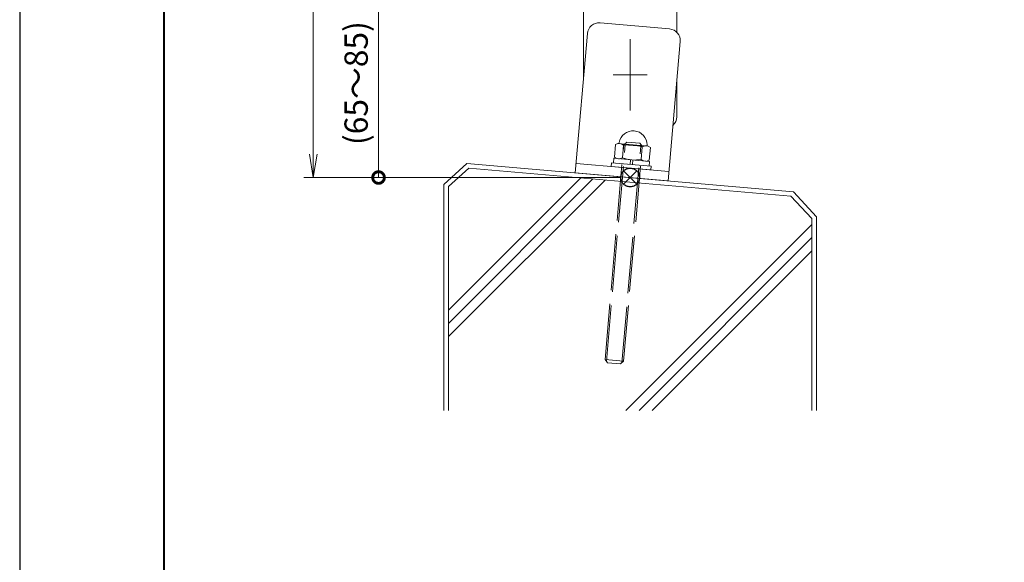
# Model space of a CAD drawing. Units: millimetres. Extents: x 0 to 420, y 0 to 297.
# Drawn here: x 0 to 106, y 58 to 116 of the extents above; entities that cross this region are included whole.
import ezdxf

# ---------------------------------------------------------------- set-up
doc = ezdxf.new("R2010")
doc.units = ezdxf.units.MM
for name, pattern in [('AM_ISO02W050', [7.5, 6, -1.5]), ('AM_ISO08W050', [18, 12, -1.5, 3, -1.5]), ('AM_ISO08W050x2', [9, 6, -0.75, 1.5, -0.75]), ('Amconstr', [9999, 9999, 0])]:
    doc.linetypes.add(name, pattern=pattern)
for name, color, linetype, lineweight in [('AM_0', 7, 'Continuous', 18), ('AM_1', 14, 'Continuous', 40), ('AM_2', 40, 'Continuous', 9), ('AM_3', 6, 'AM_ISO02W050', 9), ('AM_5', 3, 'Continuous', 9), ('AM_7', 4, 'AM_ISO08W050', 9), ('AM_CL', 1, 'Amconstr', 25)]:
    doc.layers.add(name, color=color, linetype=linetype, lineweight=lineweight)
doc.layers.add('AM_VIEWS', color=1, linetype='Continuous', lineweight=25, plot=False)
doc.styles.add('ゴシック', font='msgothic.ttc')
doc.dimstyles.new('VF$0', dxfattribs={"dimtxt": 10, "dimasz": 10, "dimexe": 4, "dimexo": 4, "dimgap": 2.5, "dimtad": 1, "dimdsep": 46, "dimtxsty": 'ゴシック', "dimblk": 'DOTSMALL', "dimcen": 0, "dimclrd": 256, "dimclre": 256, "dimclrt": 2, "dimadec": 0, "dimazin": 2, "dimtp": 0.1, "dimtm": 0.1, "dimtfac": 0.71, "dimtmove": 0, "dimatfit": 3, "dimldrblk": 'OPEN30', "dimfxl": 1, "dimlwd": -1, "dimlwe": -1, "dimarcsym": 0})

# ---------------------------------------------------------------- blocks, each defined once
blk = doc.blocks.new('_DotSmall')
at = {"color": 0, "linetype": 'ByBlock', "const_width": 0.5}
blk.add_lwpolyline([(-0.0625, 0, 1), (0.0625, 0, 1)], format="xyb", close=True, dxfattribs=at)
blk = doc.blocks.new('*D4')
at = {"layer": 'AM_5', "linetype": 'Continuous'}
for p, q in [((58.87, 119.77), (37.5, 119.77)), ((38.5, 119.77), (38.5, 99.5)), ((64.5, 99.5), (37.5, 99.5))]:
    blk.add_line(p, q, dxfattribs=at)
at = {"layer": 'Defpoints', "color": 0}
for p in [(59.87, 119.77), (38.5, 99.5), (65.5, 99.5)]:
    blk.add_point(p, dxfattribs=at)
at = {"layer": 'AM_5', "xscale": 2.5, "yscale": 2.5, "zscale": 2.5}
for p, rotation in [((38.5, 119.77), 90), ((38.5, 99.5), 270)]:
    blk.add_blockref('_DotSmall', p, dxfattribs=dict(at, rotation=rotation))
at = {"layer": 'AM_5', "color": 2, "insert": (36.42, 109.63), "char_height": 2.5, "attachment_point": 5, "rotation": 90, "style": 'ゴシック'}
blk.add_mtext('(65～85)', dxfattribs=at)
blk = doc.blocks.new('_Open30')
at = {"color": 0, "linetype": 'ByBlock', "lineweight": -2}
for p, q in [((-1, 0.267949), (0, 0)), ((0, 0), (-1, -0.267949)), ((0, 0), (-1, 0))]:
    blk.add_line(p, q, dxfattribs=at)
blk = doc.blocks.new('_Open')
at = {"color": 0, "linetype": 'ByBlock', "lineweight": -2}
for p, q in [((-1, 0.166667), (0, 0)), ((-1, -0.166667), (0, 0)), ((0, 0), (-1, 0))]:
    blk.add_line(p, q, dxfattribs=at)
blk = doc.blocks.new('*D9')
at = {"layer": 'AM_5', "linetype": 'Continuous'}
for p, q in [((64.5, 249.5), (30.5, 249.5)), ((31.5, 247), (31.5, 102)), ((64.5, 99.5), (30.5, 99.5))]:
    blk.add_line(p, q, dxfattribs=at)
at = {"layer": 'Defpoints', "color": 0}
for p in [(65.5, 249.5), (31.5, 99.5), (65.5, 99.5)]:
    blk.add_point(p, dxfattribs=at)
at = {"layer": 'AM_5', "xscale": 2.5, "yscale": 2.5, "zscale": 2.5}
for p, rotation in [((31.5, 249.5), 90), ((31.5, 99.5), 270)]:
    blk.add_blockref('_Open', p, dxfattribs=dict(at, rotation=rotation))
at = {"layer": 'AM_5', "color": 2, "insert": (29.52, 174.5), "char_height": 2.5, "attachment_point": 5, "rotation": 90, "style": 'ゴシック'}
blk.add_mtext('1100≦H≦1200', dxfattribs=at)

msp = doc.modelspace()

# ---------------------------------------------------------------- linework, layer by layer
at = {"layer": 'AM_0'}
for p, q in [((60.5, 110.26504), (60.5, 121.01814)), ((70.5, 121.01814), (70.5, 115.09124)), ((69.73425, 115.44096), (62.26279, 116.09463)), ((60.90861, 114.95833), (59.60127, 100.01541)), ((69.56322, 99.14385), (70.87055, 114.08677)), ((70.5, 109.82843), (70.5, 106.01814)), ((63.92455, 103.03066), (63.80822, 101.70102)), ((64.18763, 103.15334), (63.92455, 103.03066)), ((64.18763, 103.15334), (67.42526, 102.87008)), ((64.7976, 102.95428), (64.68127, 101.62463)), ((66.78999, 102.77996), (66.67366, 101.45032)), ((67.42526, 102.87008), (67.66305, 102.70358)), ((67.66305, 102.70358), (67.54672, 101.37394)), ((63.74714, 101.56067), (63.70357, 101.06257)), ((67.58249, 101.22512), (63.74714, 101.56067)), ((63.80822, 101.70102), (64.046, 101.53452)), ((59.68843, 101.0116), (69.65037, 100.14005)), ((63.50433, 101.08), (63.46947, 100.68152)), ((67.70329, 100.31111), (63.46947, 100.68152)), ((67.73816, 100.70959), (63.50433, 101.08)), ((65.5403, 101.40379), (65.49672, 100.90569)), ((65.78934, 101.382), (65.74577, 100.8839)), ((67.54672, 101.37394), (67.28364, 101.25126)), ((67.58249, 101.22512), (67.53892, 100.72702)), ((67.73816, 100.70959), (67.70329, 100.31111)), ((59.60127, 100.01541), (69.56322, 99.14385))]:
    msp.add_line(p, q, dxfattribs=at)
for centre, radius, start, end in [((62.15385, 114.84939), 1.25, 85, 175), ((69.62531, 114.19572), 1.25, 355, 85), ((69.25, 106.01814), 1.25, 311.930348, 0), ((65.80645, 103.01171), 1.5, 359.411726, 170.588274), ((64.20332, 103.27744), 0.125, 264.9999913, 350.5882722), ((64.30975, 102.4058), 0.73405, 48.3480813, 85), ((65.49987, 99.50755), 3.51754, 68.4836139, 101.5163895), ((67.17519, 102.1551), 0.73405, 85, 121.6519118), ((67.43136, 102.99502), 0.125, 179.4117241, 265.000005), ((64.29607, 102.2495), 0.73405, 264.9999913, 301.6519202), ((65.97139, 104.89705), 3.51754, 248.4836104, 281.5163996), ((67.16152, 101.9988), 0.73405, 228.3480761, 265.000005)]:
    msp.add_arc(centre, radius, start, end, dxfattribs=at)
at = {"layer": 'AM_1'}
msp.add_lwpolyline([(15.5, 10), (15.5, 287), (404.5, 287), (404.5, 10)], close=True, dxfattribs=at)
at = {"layer": 'AM_2'}
for p, q in [((47.99066, 101.01811), (45.5, 98.73406)), ((48.20434, 100.49771), (46, 98.55011)), ((83.00934, 97.98189), (47.99066, 101.01811)), ((82.73957, 97.5034), (48.20434, 100.49771)), ((46, 85.25452), (60.20288, 99.4574)), ((46, 83.84031), (61.50428, 99.34457)), ((45.5, 98.73406), (45.5, 74.5)), ((46, 82.4261), (62.80564, 99.23173)), ((46, 98.55011), (46, 74.5)), ((82.73957, 97.5034), (85, 95.10288)), ((83.00934, 97.98189), (85.5, 95.26594)), ((85, 95.10288), (85, 74.5)), ((85.5, 95.26594), (85.5, 74.5)), ((65.032, 74.5), (85, 94.46798)), ((66.44618, 74.5), (85, 93.05375)), ((67.86041, 74.5), (85, 91.63955))]:
    msp.add_line(p, q, dxfattribs=at)
at = {"layer": 'AM_3'}
for p, q in [((62.80208, 79.96006), (64.80175, 103.02354)), ((62.95448, 79.77872), (64.96862, 103.00907)), ((64.61326, 79.6349), (66.6274, 102.86525)), ((64.7946, 79.78731), (66.79427, 102.85078)), ((64.80076, 103.02362), (65.12556, 103.29659)), ((66.79329, 102.85087), (64.80076, 103.02362)), ((66.52131, 103.17557), (65.12654, 103.2965)), ((66.52032, 103.17566), (66.79329, 102.85087)), ((64.7946, 79.78731), (62.80208, 79.96006)), ((62.80208, 79.96006), (63.07504, 79.63527)), ((64.46981, 79.51434), (63.07504, 79.63527)), ((64.46981, 79.51434), (64.7946, 79.78731))]:
    msp.add_line(p, q, dxfattribs=at)
at = {"layer": 'AM_7'}
msp.add_line((65.5, 114.34164), (65.5, 106.69464), dxfattribs=at)
at = {"layer": 'AM_7', "linetype": 'AM_ISO08W050x2'}
msp.add_line((63.6765, 110.51814), (67.3235, 110.51814), dxfattribs=at)
at = {"layer": 'AM_CL'}
for p, q in [((66.20711, 100.20711), (64.7929, 98.79289)), ((64.7929, 100.20711), (66.20711, 98.79289))]:
    msp.add_line(p, q, dxfattribs=at)
msp.add_circle((65.5, 99.5), 1, dxfattribs=at)
at = {"layer": 'AM_VIEWS', "linetype": 'Continuous'}
msp.add_lwpolyline([(0, 0), (420, 0), (420, 297), (0, 297), (0, 0)], dxfattribs=at)

# ---------------------------------------------------------------- dimensions: what is measured, and where the dimension line sits
at = {"layer": 'AM_5'}
for base, p1, text, override, picture, middle in [((31.5, 99.5), (65.49993, 249.5), '1100≦H≦1200', {"dimscale": 0.25, "dimlfac": 4, "dimblk": 'Open'}, '*D9', (29.51713, 174.5)), ((38.5, 99.5), (59.87495, 119.76815), '(65～85)', {"dimscale": 0.25, "dimlfac": 4}, '*D4', (36.4157, 109.63408))]:
    dim = msp.add_linear_dim(base=base, p1=p1, p2=(65.5, 99.5), angle=90, text=text, dimstyle='VF$0', override=override, dxfattribs=at)
    dim.commit()
    dim.dimension.update_dxf_attribs({"geometry": picture, "text_midpoint": middle})

doc.saveas('drawing.dxf')
